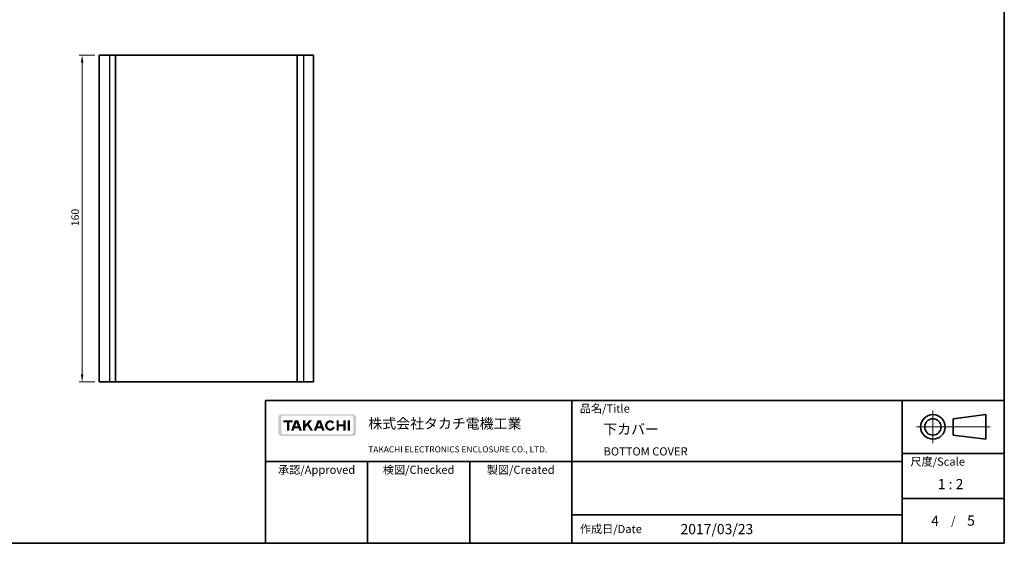
# Model space of a CAD drawing. Units: millimetres. Extents: x 22 to 3581, y 12 to 714.
# Drawn here: x 2697 to 3180, y 12 to 268 of the extents above; entities that cross this region are included whole.
import ezdxf
from ezdxf.enums import TextEntityAlignment as Align

# ---------------------------------------------------------------- set-up
doc = ezdxf.new("R2010")
doc.units = ezdxf.units.MM
doc.header["$LTSCALE"] = 1.5
doc.layers.get('Defpoints').update_dxf_attribs({"lineweight": 25})
for name, color, linetype, lineweight in [('Border (ISO)', 7, 'Continuous', 35), ('Dimension (ISO)', 7, 'Continuous', 18), ('Hatch (ISO)', 1, 'Continuous', 18), ('Title (ISO)', 7, 'Continuous', 35), ('Visible (ISO)', 7, 'Continuous', 35), ('Visible Narrow (ISO)', 7, 'Continuous', 25)]:
    doc.layers.add(name, color=color, linetype=linetype, lineweight=lineweight)
doc.styles.add('Note Text (TK)', font='txt')
doc.styles.add('文字スタイル67', font='arial.ttf')
doc.dimstyles.new('Default - Method 1b (TK)', dxfattribs={"dimscale": 1.5, "dimtxt": 2.5, "dimasz": 2.5, "dimexe": 1, "dimexo": 1.499999999999999, "dimgap": 1, "dimtad": 1, "dimtoh": 1, "dimrnd": 1e-08, "dimdsep": 46, "dimtxsty": 'Note Text (TK)', "dimcen": 0.09, "dimdle": 5, "dimclrd": 100, "dimclre": 100, "dimclrt": 7, "dimadec": 1, "dimazin": 1, "dimtfac": 1, "dimtmove": 0, "dimatfit": 3, "dimfxl": 1, "dimtolj": 1, "dimlwd": -1, "dimlwe": -1, "dimarcsym": 0})

# ---------------------------------------------------------------- blocks, each defined once
blk = doc.blocks.new('図面枠 tk図枠')
at = {"layer": 'Border (ISO)'}
for p in [(405.4999999999999, 289), (14.50000000000001, 8.000000000000007)]:
    blk.add_line(p, (405.4999999999999, 8.000000000000007), dxfattribs=at)
blk = doc.blocks.new('表題欄 tk表題欄')
at = {"layer": 'Hatch (ISO)'}
h = blk.add_hatch(color=256, dxfattribs=at)
edge = h.paths.add_edge_path(flags=0)
edge.add_arc((95.57537688673352, 236.2990653650367), 0.5958259999999996, 269.9999999999897, 360)
edge.add_line((96.17120288673351, 236.2990653650368), (96.17120288673348, 239.7107813650365))
edge.add_arc((95.5753768867335, 239.7107813650366), 0.5958259999999996, 0, 90.0000000000068)
edge.add_line((95.57537688673342, 240.3066073650366), (79.13710888673356, 240.3066073650366))
edge.add_arc((79.13710888673353, 239.7107813650366), 0.5958259999999996, 89.99999999999744, 180)
edge.add_line((78.54128288673353, 239.7107813650365), (78.54128288673331, 236.2990653650368))
edge.add_arc((79.13710888673332, 236.2990653650365), 0.5958259999999996, 180, 270.0000000000231)
edge.add_line((79.13710888673356, 235.7032393650365), (95.57537688673342, 235.7032393650367))
edge = h.paths.add_edge_path()
edge.add_line((77.83935088673357, 239.9556413650366), (77.83935088673357, 236.0542053650368))
edge.add_arc((78.54128288673346, 236.0542053650367), 0.7019319999998935, 180, 270.0000000000087)
edge.add_line((78.54128288673357, 235.3522733650368), (96.17120288673352, 235.3522733650368))
edge.add_arc((96.17120288673351, 236.0542053650367), 0.7019319999998921, 270, 360)
edge.add_line((96.8731348867334, 236.0542053650368), (96.87313488673352, 239.9556413650366))
edge.add_arc((96.1712028867336, 239.9556413650367), 0.7019319999998921, 0, 90.00000000000873)
edge.add_line((96.17120288673348, 240.6575733650367), (78.54128288673357, 240.6575733650366))
edge.add_arc((78.54128288673357, 239.9556413650366), 0.7019319999999984, 90, 180)
for points in [[(79.07181288673355, 239.1476033650369), (79.07181288673355, 238.6578833650367), (79.92066088673353, 238.6578833650367), (79.92066088673353, 236.6581933650368), (80.50832488673353, 236.6581933650368), (80.50832488673353, 238.6578833650367), (81.35717288673355, 238.6578833650367), (81.35717288673355, 239.1476033650369)], [(85.68407849525303, 236.6581933650368), (84.9434673993943, 237.8918698287545), (84.41792288673358, 237.3246628822781), (84.41792288673358, 236.6581933650368), (83.89555488673355, 236.6581933650368), (83.89555488673355, 239.1476033650369), (84.41792288673358, 239.1476033650369), (84.41792288673358, 238.0993979968839), (85.38913556809511, 239.1476033650369), (86.10696490847272, 239.1476033650369), (85.31925422435492, 238.2974470774499), (86.30334488673353, 236.6581933650368)], [(92.09142939614459, 239.1476033650369), (92.09142939614459, 236.6581933650368), (92.60971639614465, 236.6581933650368), (92.60971639614465, 237.6580383650368), (93.76872039614462, 237.6580383650368), (93.76872039614462, 236.6581933650368), (94.28700739614459, 236.6581933650368), (94.28700739614459, 239.1476033650369), (93.76872039614462, 239.1476033650369), (93.76872039614462, 238.1477583650367), (92.60971639614465, 238.1477583650367), (92.60971639614465, 239.1476033650369)], [(94.84202339614467, 239.1476033650369), (94.84202339614467, 236.6581933650368), (95.36439139614473, 236.6581933650368), (95.36439139614473, 239.1476033650369)]]:
    blk.add_hatch(color=256, dxfattribs=at).paths.add_polyline_path(points)
h = blk.add_hatch(color=256, dxfattribs=at)
h.paths.add_polyline_path([(82.59020695886475, 237.7110913650368), (81.95242681460243, 237.7110913650368), (82.27131688673356, 238.5794973650367)], flags=0)
h.paths.add_polyline_path([(82.77903014574996, 237.1968853650368), (81.76360362771717, 237.1968853650368), (81.56578886050404, 236.6581933650368), (80.94907288673355, 236.6581933650368), (81.86321688673357, 239.1476033650369), (82.67941688673353, 239.1476033650369), (83.59356088673351, 236.6581933650368), (82.97684491296302, 236.6581933650368)])
h = blk.add_hatch(color=256, dxfattribs=at)
h.paths.add_polyline_path([(87.52707281460246, 237.7110913650368), (88.16485295886469, 237.7110913650368), (87.84596288673359, 238.5794973650367)], flags=0)
h.paths.add_polyline_path([(87.14043486050403, 236.6581933650368), (87.3382496277172, 237.1968853650368), (88.35367614574989, 237.1968853650368), (88.551490912963, 236.6581933650368), (89.16820688673343, 236.6581933650368), (88.25406288673352, 239.1476033650369), (87.43786288673356, 239.1476033650369), (86.52371888673358, 236.6581933650368)])
h = blk.add_hatch(color=256, dxfattribs=at)
edge = h.paths.add_edge_path()
edge.add_arc((90.52309888673334, 237.9028983650369), 1.273272000000011, 38.55054079078439, 336.5820184016556)
edge.add_line((91.69149139614446, 237.3968543650369), (91.17255542714857, 237.6216113977801))
edge.add_ellipse((90.52309888673352, 237.9028983650369), major_axis=(0, -0.7998759999999119), ratio=0.8673469387756529, start_angle=128.5505407907963, end_angle=426.582018401653, ccw=False)
edge.add_line((91.09381514418376, 238.3576891122095), (91.51887237036831, 238.6964075050431))
at = {"layer": 'Title (ISO)'}
for p, q in [((74.70882392282105, 244.052739026017), (255.7088239228211, 244.052739026017)), ((74.70882392282105, 209.052739026017), (74.70882392282105, 244.052739026017)), ((149.7088239228211, 244.052739026017), (149.7088239228211, 209.052739026017)), ((230.7088239228211, 244.052739026017), (230.7088239228211, 209.052739026017)), ((255.7088239228211, 244.052739026017), (255.7088239228211, 209.052739026017)), ((243.2088239228211, 239.552739026017), (251.2088239228211, 240.5527390260171)), ((243.2088239228211, 239.552739026017), (243.2088239228211, 235.552739026017)), ((251.2088239228211, 234.552739026017), (251.2088239228211, 240.5527390260171)), ((243.2088239228211, 235.552739026017), (251.2088239228211, 234.552739026017)), ((230.7088239228211, 231.052739026017), (255.7088239228211, 231.052739026017)), ((74.70882392282105, 229.052739026017), (230.7088239228211, 229.052739026017)), ((99.70882392282108, 229.052739026017), (99.70882392282108, 209.052739026017)), ((124.708823922821, 229.052739026017), (124.708823922821, 209.052739026017)), ((230.7088239228211, 220.052739026017), (255.7088239228211, 220.052739026017)), ((149.7088239228211, 216.052739026017), (230.7088239228211, 216.052739026017)), ((255.7088239228211, 209.052739026017), (74.70882392282105, 209.052739026017))]:
    blk.add_line(p, q, dxfattribs=at)
at = {"layer": 'Title (ISO)', "color": 4, "lineweight": 18}
for p, q in [((238.2088239228211, 241.552739026017), (238.2088239228211, 233.552739026017)), ((252.2088239228211, 237.552739026017), (234.2088239228211, 237.552739026017))]:
    blk.add_line(p, q, dxfattribs=at)
at = {"layer": 'Title (ISO)'}
for radius in [3, 2]:
    blk.add_circle((238.2088239228211, 237.552739026017), radius, dxfattribs=at)
at = {"layer": 'Title (ISO)', "color": 1, "char_height": 2.000000029802322, "line_spacing_factor": 1.5, "style": 'Note Text (TK)'}
for s, insert, attachment_point in [('\\fＭＳ Ｐゴシック|b0|i0;\\H2.0000;品名/Title', (151.708823922821, 242.052739026017), 4), ('\\fＭＳ Ｐゴシック|b0|i0;\\H2.0000;尺度/Scale', (232.7088239228211, 229.052739026017), 4), ('\\fＭＳ Ｐゴシック|b0|i0;\\H2.0000;承認/Approved', (87.20882392282108, 227.052739026017), 5), ('\\fＭＳ Ｐゴシック|b0|i0;\\H2.0000;検図/Checked', (112.208823922821, 227.052739026017), 5), ('\\fＭＳ Ｐゴシック|b0|i0;\\H2.0000;製図/Created', (137.2088239228211, 227.052739026017), 5), ('\\fＭＳ Ｐゴシック|b0|i0;\\H2.0000;作成日/Date', (151.708823922821, 212.552739026017), 4)]:
    blk.add_mtext(s, dxfattribs=dict(at, insert=insert, attachment_point=attachment_point))
at = {"layer": 'Title (ISO)', "color": 7, "line_spacing_factor": 1.5, "style": 'Note Text (TK)'}
for s, insert, char_height, attachment_point in [('株式会社タカチ電機工業', (99.87313488673345, 238.052739026017), 2.5, 4), ('\\fArial|b0|i0;\\H1.4986;TAKACHI ELECTRONICS ENCLOSURE CO., LTD.', (99.87313488673342, 232.052739026017), 1.49859994649887, 4), ('\\fＭＳ Ｐゴシック|b0|i0;\\H2.0000;/', (243.2088239228211, 214.552739026017), 2.000000029802322, 5)]:
    blk.add_mtext(s, dxfattribs=dict(at, insert=insert, char_height=char_height, attachment_point=attachment_point))
at = {"layer": 'Title (ISO)', "color": 7}
for tag, p, height, style in [('<品名>_001', (157.524164831912, 235.6677958441988), 2.5, 'Note Text (TK)'), ('<Title>_001', (157.4796288307291, 230.5527390111159), 2.000000029802322, '文字スタイル67'), ('<尺度>_001', (238.5355284682756, 222.3098412987444), 2.5, 'Note Text (TK)'), ('<ページ_No.>_001', (237.9488807410029, 213.302739026017), 2.5, 'Note Text (TK)'), ('<総ページ数>_001', (246.7997330137301, 213.302739026017), 2.5, 'Note Text (TK)'), ('作成日_001', (175.6250171046392, 211.2814322078352), 2.5, 'Note Text (TK)')]:
    blk.add_attdef(tag, p, '', height=height, dxfattribs=dict(at, style=style))
at = {"layer": 'Title (ISO)', "color": 7, "style": 'Note Text (TK)'}
blk.add_attdef('<承認>', text='', height=2.5, dxfattribs=at).set_placement((87.20882392282108, 217.052739026017), align=Align.MIDDLE_CENTER)
blk = doc.blocks.new('*D83')
at = {"layer": 'Defpoints', "color": 0}
for p in [(2736.249999999976, 251.0611235583271), (2727.823685802777, 91.06112355832713), (2736.249999999976, 91.06112355832713)]:
    blk.add_point(p, dxfattribs=at)
at = {"layer": 'Dimension (ISO)', "color": 100}
for p, q in [((2733.999999999976, 251.0611235583271), (2726.323685802777, 251.0611235583271)), ((2727.823685802777, 247.3111235583271), (2727.823685802777, 94.81112355832713)), ((2733.999999999976, 91.06112355832713), (2726.323685802777, 91.06112355832713))]:
    blk.add_line(p, q, dxfattribs=at)
for points in [[(2727.198685802777, 247.3111235583271), (2728.448685802777, 247.3111235583271), (2727.823685802777, 251.0611235583271)], [(2727.198685802777, 94.81112355832713), (2728.448685802777, 94.81112355832713), (2727.823685802777, 91.06112355832713)]]:
    blk.add_solid(points, dxfattribs=at)
at = {"layer": 'Dimension (ISO)', "color": 7, "insert": (2724.448685802777, 167.2802915531031), "char_height": 3.75, "attachment_point": 4, "rotation": 90, "style": 'Note Text (TK)'}
blk.add_mtext('\\A1;160', dxfattribs=at)

msp = doc.modelspace()

# ---------------------------------------------------------------- linework, layer by layer
at = {"layer": 'Visible (ISO)'}
for p, q in [((2841.249999999885, 251.0611235583271), (2736.249999999976, 251.0611235582955)), ((2736.249999999976, 251.0611235583271), (2736.249999999976, 91.06112355832713)), ((2744.249999999974, 251.0611235583256), (2744.249999999974, 91.06112355832562)), ((2833.249999999886, 251.0611235583256), (2833.249999999886, 91.06112355832562)), ((2841.249999999885, 251.0611235583271), (2841.249999999885, 91.06112355832713)), ((2736.249999999976, 91.06112355829607), (2841.249999999885, 91.06112355832713))]:
    msp.add_line(p, q, dxfattribs=at)
at = {"layer": 'Visible Narrow (ISO)'}
for p, q in [((2741.249999999974, 251.0611235583256), (2741.249999999974, 91.06112355832562)), ((2836.249999999886, 251.0611235583256), (2836.249999999886, 91.06112355832562))]:
    msp.add_line(p, q, dxfattribs=at)

# ---------------------------------------------------------------- block references
at = {"xscale": 2, "yscale": 2, "zscale": 2}
msp.add_blockref('図面枠 tk図枠', (2368.75, -4.000000000000003), dxfattribs=at)
ref = msp.add_blockref('表題欄 tk表題欄', (2668.332352154358, -406.105478052034), dxfattribs=dict(xscale=2, yscale=2, zscale=2))
ref.add_attrib('<品名>_001', '下カバー', (2983.210227272728, 65.34375000000003), dxfattribs={"layer": 'Title (ISO)', "color": 7, "height": 5, "style": 'Note Text (TK)'})
ref.add_attrib('<尺度>_001', '1 : 2', (3147.158416532307, 38.49715133945189), dxfattribs={"layer": 'Title (ISO)', "color": 7, "height": 5, "style": 'Note Text (TK)'})
ref.add_attrib('作成日_001', '2017/03/23', (3021.085297035843, 16.46079700483695), dxfattribs={"layer": 'Title (ISO)', "color": 7, "height": 5, "style": 'Note Text (TK)'})
ref.add_attrib('<Title>_001', 'BOTTOM COVER', (2983.340723049836, 54.99863571369714), dxfattribs={"layer": 'Title (ISO)', "color": 7, "height": 4.000000059604644, "style": '文字スタイル67'})
ref.add_attrib('<ページ_No.>_001', '4', (3143.918543811236, 20.50000000000002), dxfattribs={"layer": 'Title (ISO)', "color": 7, "height": 5, "style": 'Note Text (TK)'})
ref.add_attrib('<総ページ数>_001', '5', (3161.54393525983, 20.62789904502049), dxfattribs={"layer": 'Title (ISO)', "color": 7, "height": 5, "style": 'Note Text (TK)'})

# ---------------------------------------------------------------- dimensions: what is measured, and where the dimension line sits
at = {"layer": 'Dimension (ISO)', "color": 100}
dim = msp.add_linear_dim(base=(2727.823685802777, 91.06112355832713), p1=(2736.249999999976, 251.0611235583271), p2=(2736.249999999976, 91.06112355832713), angle=90, dimstyle='Default - Method 1b (TK)', override={"dimtoh": 0, "dimtofl": 0, "dimatfit": 1}, dxfattribs=at)
dim.commit()
dim.dimension.update_dxf_attribs({"geometry": '*D83', "text_midpoint": (2727.823685802777, 170.9876779167395), "dimtype": 160})

doc.saveas('drawing.dxf')
